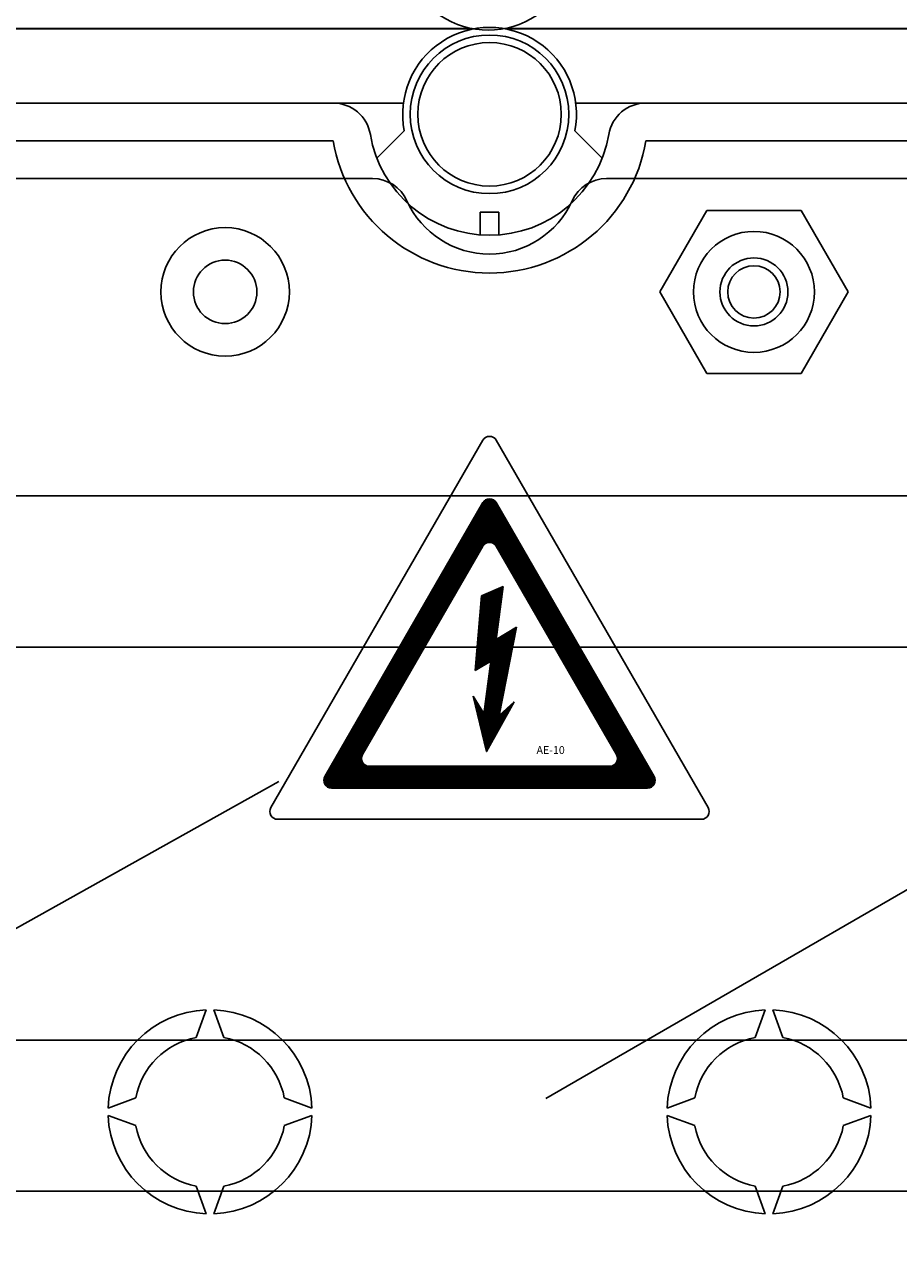
# Model space of a CAD drawing. Units: millimetres. Extents: x 394 to 919, y -241 to 113.
# Drawn here: x 748 to 766, y -181 to -155 of the extents above; entities that cross this region are included whole.
import ezdxf

# ---------------------------------------------------------------- set-up
doc = ezdxf.new("R2010")
doc.units = ezdxf.units.MM
for name, color, linetype in [('COTES', 2, 'Continuous'), ('DIBUIX', 7, 'Continuous'), ('DIBUJO_ENVOLVENTE', 7, 'Continuous'), ('DIBUJO_INTERIOR', 4, 'Continuous')]:
    doc.layers.add(name, color=color, linetype=linetype)
doc.styles.add('ROMANS', font='ARIAL.TTF')

# ---------------------------------------------------------------- blocks, each defined once
blk = doc.blocks.new('A$C33A7488A')
at = {"layer": 'COTES'}
h = blk.add_hatch(dxfattribs=at)
h.set_pattern_fill('ANSI31', color=2, scale=0.08, style=0)
h.set_pattern_definition([(45, (57.905558, 55.986899), (-0.0070710678, 0.0070710678), [])])
h.paths.add_polyline_path([(5.809, 8.124, 0.577463), (5.463, 8.124), (1.409, 1.1, 0.577294), (1.582, 0.8), (9.69, 0.8, 0.577294), (9.863, 1.1)])
h.paths.add_polyline_path([(5.809, 7.004), (8.893, 1.66, -0.577294), (8.72, 1.36), (2.552, 1.36, -0.577294), (2.379, 1.66), (5.463, 7.004, -0.577463)], flags=16)
h.paths.add_polyline_path([(5.988, 5.975), (5.807, 4.615), (6.333, 4.931), (5.886, 2.662), (6.268, 3.015), (5.561, 1.737), (5.213, 3.155), (5.49, 2.715), (5.668, 4.055), (5.268, 3.815), (5.428, 5.735)], flags=0)
h.paths.add_polyline_path([(6.793, 1.927), (7.836, 1.927), (7.836, 1.627), (6.793, 1.627)], flags=8)
at = {"layer": 'DIBUIX', "color": 2}
for p, q in [((0.024, 0.3), (5.463, 9.724)), ((5.809, 9.724), (11.248, 0.3)), ((1.409, 1.1), (5.463, 8.124)), ((5.809, 8.124), (9.863, 1.1)), ((2.379, 1.66), (5.463, 7.004)), ((5.809, 7.004), (8.893, 1.66)), ((5.268, 3.815), (5.428, 5.735)), ((5.428, 5.735), (5.988, 5.975)), ((5.988, 5.975), (5.807, 4.615)), ((5.807, 4.615), (6.333, 4.931)), ((5.886, 2.662), (6.333, 4.931)), ((5.268, 3.815), (5.668, 4.055)), ((5.668, 4.055), (5.487, 2.695)), ((5.49, 2.715), (5.213, 3.155)), ((5.213, 3.155), (5.561, 1.737)), ((6.268, 3.015), (5.561, 1.737)), ((5.886, 2.662), (6.268, 3.015)), ((2.552, 1.36), (8.72, 1.36)), ((1.582, 0.8), (9.69, 0.8)), ((0.197, 0), (11.075, 0))]:
    blk.add_line(p, q, dxfattribs=at)
for centre, start, end in [((5.636, 9.624), 29.9903, 150.0097), ((5.636, 8.024), 29.9903, 150.0097), ((5.636, 6.904), 29.9903, 150.0097), ((2.552, 1.56), 150.0097, 270), ((8.72, 1.56), 270, 29.9903), ((1.582, 1), 150.0097, 270), ((9.69, 1), 270, 29.9903), ((0.197, 0.2), 150.0097, 270), ((11.075, 0.2), 270, 29.9903)]:
    blk.add_arc(centre, 0.2, start, end, dxfattribs=at)
at = {"layer": 'COTES', "color": 2, "insert": (6.843, 1.877), "char_height": 0.2, "width": 1.3312, "attachment_point": 1, "style": 'ROMANS'}
blk.add_mtext('AE-10', dxfattribs=at)
blk = doc.blocks.new('A$C5B1E070E')
at = {"layer": 'COTES', "xscale": 4.5, "yscale": 4.5, "zscale": 4.5}
blk.add_blockref('A$C33A7488A', (0, 0), dxfattribs=at)
blk = doc.blocks.new('A$C6133635B')
blk.add_blockref('A$C5B1E070E', (0.01, 0))
blk = doc.blocks.new('A$C7C414AD3')
at = {"layer": 'DIBUIX', "xscale": 0.2, "yscale": 0.2, "zscale": 0.2}
blk.add_blockref('A$C6133635B', (0, 0), dxfattribs=at)
blk = doc.blocks.new('A$C53FD4FCD')
at = {"layer": 'COTES', "xscale": 0.8, "yscale": 0.8, "zscale": 0.8}
blk.add_blockref('A$C7C414AD3', (-0.002, 0), dxfattribs=at)
blk = doc.blocks.new('ALZADO 4T+R')
at = {"layer": 'COTES', "color": 7}
for radius in [1.682, 1.522]:
    blk.add_circle((50.4, 61.795), radius, dxfattribs=at)
at = {"layer": 'DIBUJO_ENVOLVENTE', "color": 7}
for p, q in [((2.145, 63.612), (50.031, 63.612)), ((50.718, 63.612), (98.604, 63.612)), ((50.046, 63.605), (2.11, 63.605)), ((50.056, 63.605), (2.116, 63.605)), ((98.607, 63.605), (50.733, 63.605)), ((98.622, 63.605), (50.744, 63.605)), ((5.869, 62.035), (47.082, 62.035)), ((48.573, 62.035), (47.082, 62.035)), ((53.718, 62.035), (52.227, 62.035)), ((53.718, 62.035), (94.931, 62.035)), ((48.011, 60.864), (48.592, 61.442)), ((52.208, 61.442), (52.789, 60.864)), ((47.082, 61.234), (5.869, 61.234)), ((94.931, 61.234), (53.718, 61.234)), ((50.2, 59.72), (50.6, 59.72)), ((50.2, 59.239), (50.2, 59.72)), ((50.6, 59.72), (50.6, 59.239))]:
    blk.add_line(p, q, dxfattribs=at)
for centre, radius, start, end in [((50.374, 65.42), 1.84, 168.95, 11.05), ((50.4, 61.795), 1.843, 348.95, 191.05), ((47.082, 61.234), 0.801, 9.5941, 90), ((53.718, 61.234), 0.801, 90, 170.4059), ((50.4, 61.795), 2.564, 189.5941, 350.4059), ((50.4, 61.795), 3.365, 189.5941, 350.4059)]:
    blk.add_arc(centre, radius, start, end, dxfattribs=at)
at = {"layer": 'DIBUJO_INTERIOR', "color": 7}
for p, q in [((47.918, 60.433), (5.869, 60.433)), ((52.882, 60.433), (94.931, 60.433)), ((54.011, 58.03), (55.01, 59.759)), ((55.01, 59.759), (57.006, 59.759)), ((57.006, 59.759), (58.005, 58.03)), ((55.01, 56.301), (54.011, 58.03)), ((58.005, 58.03), (57.006, 56.301)), ((57.006, 56.301), (55.01, 56.301)), ((32.774, 53.704), (61.456, 53.704)), ((51.592, 40.929), (72.507, 53.005)), ((61.456, 50.499), (32.774, 50.499)), ((16.719, 31.321), (45.932, 47.648)), ((44.392, 42.807), (44.178, 42.22)), ((44.765, 42.22), (44.552, 42.807)), ((56.035, 42.22), (56.248, 42.807)), ((56.408, 42.807), (56.622, 42.22)), ((33.471, 42.168), (60.736, 42.168)), ((42.897, 40.939), (42.31, 40.725)), ((46.633, 40.725), (46.047, 40.939)), ((54.167, 40.725), (54.753, 40.939)), ((57.903, 40.939), (58.49, 40.725)), ((42.31, 40.565), (42.897, 40.352)), ((46.047, 40.352), (46.633, 40.565)), ((54.753, 40.352), (54.167, 40.565)), ((58.49, 40.565), (57.903, 40.352)), ((44.178, 39.07), (44.392, 38.484)), ((44.552, 38.484), (44.765, 39.07)), ((56.248, 38.484), (56.035, 39.07)), ((56.622, 39.07), (56.408, 38.484)), ((60.736, 38.963), (33.471, 38.963))]:
    blk.add_line(p, q, dxfattribs=at)
for centre, radius in [((44.792, 58.03), 1.362), ((56.008, 58.03), 1.282), ((44.792, 58.03), 0.673), ((56.008, 58.03), 0.721), ((56.008, 58.03), 0.555)]:
    blk.add_circle(centre, radius, dxfattribs=at)
for centre, radius, start, end in [((47.918, 59.632), 0.801, 24.3157, 90), ((52.882, 59.632), 0.801, 90, 155.6843), ((50.4, 60.754), 1.923, 204.3157, 335.6843), ((44.472, 40.645), 2.163, 92.1226, 177.8774), ((44.472, 40.645), 2.163, 2.1226, 87.8774), ((56.328, 40.645), 2.163, 92.1226, 177.8774), ((56.328, 40.645), 2.163, 2.1226, 87.8774), ((44.472, 40.645), 1.602, 100.557, 169.443), ((44.472, 40.645), 1.602, 10.557, 79.443), ((56.328, 40.645), 1.602, 100.557, 169.443), ((56.328, 40.645), 1.602, 10.557, 79.443), ((44.472, 40.645), 2.163, 182.1226, 267.8774), ((44.472, 40.645), 1.602, 190.557, 259.443), ((44.472, 40.645), 2.163, 272.1226, 357.8774), ((44.472, 40.645), 1.602, 280.557, 349.443), ((56.328, 40.645), 2.163, 182.1226, 267.8774), ((56.328, 40.645), 1.602, 190.557, 259.443), ((56.328, 40.645), 2.163, 272.1226, 357.8774), ((56.328, 40.645), 1.602, 280.557, 349.443)]:
    blk.add_arc(centre, radius, start, end, dxfattribs=at)
at = {"layer": 'COTES', "color": 7, "xscale": 1.147786278616422, "yscale": 1.147786278616451, "zscale": 1.147786278616443}
blk.add_blockref('A$C53FD4FCD', (45.742, 46.848), dxfattribs=at)
blk.add_blockref('A$C53FD4FCD', (45.742, 46.848), dxfattribs=at)

msp = doc.modelspace()

# ---------------------------------------------------------------- block references
at = {"color": 7}
msp.add_blockref('ALZADO 4T+R', (707.074, -218.479), dxfattribs=at)

doc.saveas('drawing.dxf')
